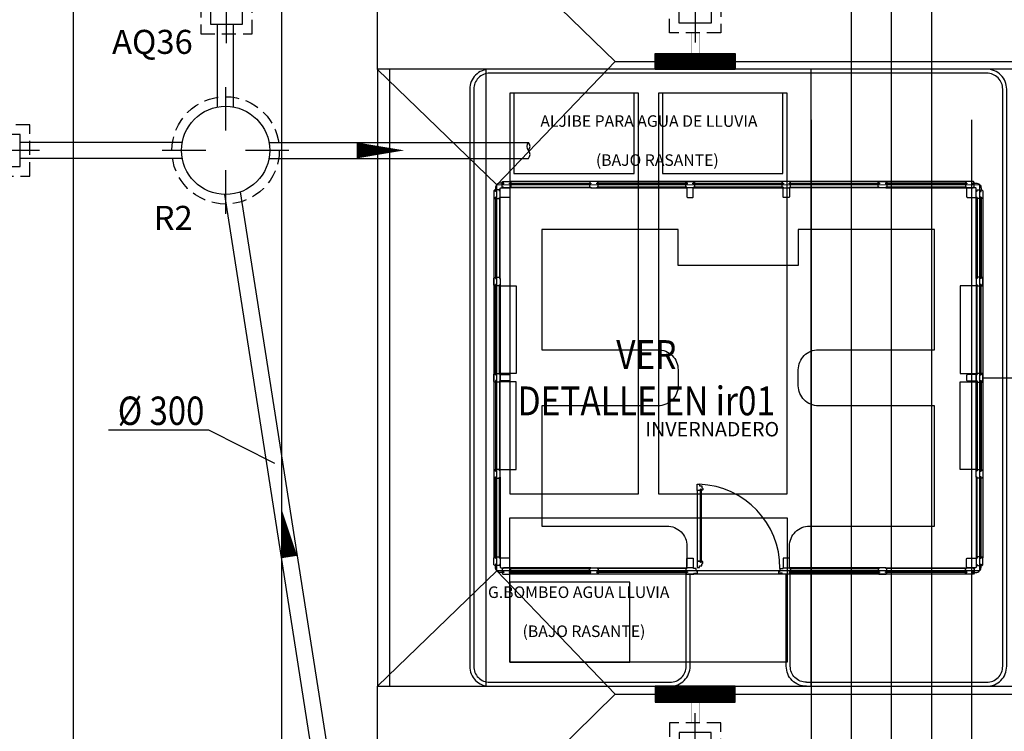
# Model space of a CAD drawing. Units: millimetres. Extents: x -30 to 1865, y -30 to 1260.
# Drawn here: x 376 to 499, y 442 to 531 of the extents above; entities that cross this region are included whole.
import ezdxf
from ezdxf.enums import TextEntityAlignment as Align

# ---------------------------------------------------------------- set-up
doc = ezdxf.new("R2010")
doc.units = ezdxf.units.MM
doc.header["$LTSCALE"] = 7
for name, pattern in [('CONTINUA', [0]), ('HIDDEN', [0.375, 0.25, -0.125]), ('LÍNEAS_OCULTAS2', [4.7625, 3.175, -1.5875]), ('RAYITAS', [0.375, 0.25, -0.125]), ('TRAZOS2', [0.375, 0.25, -0.125])]:
    doc.linetypes.add(name, pattern=pattern)
for name, color, linetype in [('Arquitectura', 8, 'Continuous'), ('Saneamiento', 30, 'Continuous'), ('z - Mobiliario', 250, 'CONTINUA'), ('z - Usos', 250, 'Continuous')]:
    doc.layers.add(name, color=color, linetype=linetype)
doc.styles.add('Arial', font='ARIAL.TTF', dxfattribs={"width": 0.85})
doc.styles.add('century', font='GOTHIC.TTF')
doc.styles.add('ROMANS', font='romans.shx')

# ---------------------------------------------------------------- blocks, each defined once
blk = doc.blocks.new('POZO-11')
at = {"color": 1, "linetype": 'Continuous'}
for p, q in [((0, 7.9), (0, 2.47)), ((-2.47, 0), (-7.9, 0)), ((7.9, 0), (2.47, 0)), ((0, -2.47), (0, -7.9))]:
    blk.add_line(p, q, dxfattribs=at)
at = {"color": 0, "linetype": 'HIDDEN'}
blk.add_circle((0, 0), 6.7, dxfattribs=at)
at = {"color": 0}
blk.add_circle((0, 0), 5.5, dxfattribs=at)
blk = doc.blocks.new('flecha-b')
at = {"color": 0, "linetype": 'ByBlock'}
blk.add_lwpolyline([(0, 0, 0, 2, 0), (-5.95, 0, 2, 2, 0)], format="xyseb", dxfattribs=at)
blk = doc.blocks.new('ARQ-40')
at = {"color": 1, "linetype": 'Continuous'}
for p, q in [((0, -4.4), (0, 4.4)), ((4.4, 0), (-4.4, 0))]:
    blk.add_line(p, q, dxfattribs=at)
at = {"color": 0, "linetype": 'HIDDEN'}
blk.add_lwpolyline([(-3.2, -3.2), (3.2, -3.2), (3.2, 3.2), (-3.2, 3.2)], close=True, dxfattribs=at)
at = {"color": 0}
blk.add_lwpolyline([(-2, -2), (2, -2), (2, 2), (-2, 2)], close=True, dxfattribs=at)
blk = doc.blocks.new('D300')
at = {"color": 4}
blk.add_line((-0.25, -0.3), (5.911, -0.3), dxfattribs=at)
at = {"color": 4, "style": 'Arial', "width": 0.85}
blk.add_text('%%C 300', height=1.75, dxfattribs=at).set_placement((5.661, 0), align=Align.RIGHT)

msp = doc.modelspace()

# ---------------------------------------------------------------- linework, layer by layer
at = {"layer": 'Arquitectura', "linetype": 'TRAZOS2', "ltscale": 100}
for p, q in [((474.43, 781.01), (474.43, 414.81)), ((494.43, 781.01), (494.43, 414.81))]:
    msp.add_line(p, q, dxfattribs=at)
at = {"layer": 'Arquitectura'}
for p, q in [((479.43, 781.01), (479.43, 414.81)), ((484.43, 781.01), (484.43, 414.81)), ((489.43, 781.01), (489.43, 414.81)), ((382.34, 714.31), (382.34, 274.31)), ((408.34, 714.31), (408.34, 274.31)), ((493.78, 510.81), (436.87, 510.81)), ((493.78, 510.81), (436.87, 510.81)), ((493.78, 510.81), (436.87, 510.81)), ((434.83, 508.76), (434.83, 463.85)), ((434.83, 508.76), (434.83, 463.85)), ((434.83, 508.76), (434.83, 463.85)), ((495.83, 508.76), (495.83, 463.85)), ((495.83, 508.76), (495.83, 463.85)), ((495.83, 508.76), (495.83, 463.85)), ((493.78, 461.81), (436.87, 461.81)), ((493.78, 461.81), (436.87, 461.81)), ((493.78, 461.81), (436.87, 461.81))]:
    msp.add_line(p, q, dxfattribs=at)
for points in [[(420.34, 447.81), (704.49, 447.81), (704.49, 524.81), (420.34, 524.81)], [(421.83, 447.81), (704.49, 447.81), (704.49, 524.81), (421.83, 524.81)], [(436.81, 510.51), (436.97, 510.51), (436.97, 510.11), (436.83, 510.11), (436.83, 510.01), (436.03, 510.01), (436.03, 510.11), (435.89, 510.11), (435.89, 510.51), (436.07, 510.51), (436.07, 510.61), (435.9, 510.61), (435.9, 510.69), (435.98, 510.81), (436.87, 510.81), (436.96, 510.69), (436.96, 510.61), (436.81, 510.61)], [(436.81, 510.51), (436.97, 510.51), (436.97, 510.11), (436.83, 510.11), (436.83, 510.01), (436.03, 510.01), (436.03, 510.11), (435.89, 510.11), (435.89, 510.51), (436.07, 510.51), (436.07, 510.61), (435.9, 510.61), (435.9, 510.69), (435.98, 510.81), (436.87, 510.81), (436.96, 510.69), (436.96, 510.61), (436.81, 510.61)], [(436.81, 510.51), (436.97, 510.51), (436.97, 510.11), (436.83, 510.11), (436.83, 510.01), (436.03, 510.01), (436.03, 510.11), (435.89, 510.11), (435.89, 510.51), (436.07, 510.51), (436.07, 510.61), (435.9, 510.61), (435.9, 510.69), (435.98, 510.81), (436.87, 510.81), (436.96, 510.69), (436.96, 510.61), (436.81, 510.61)], [(446.95, 510.51), (436.81, 510.51), (436.81, 510.61), (446.95, 510.61)], [(446.95, 510.51), (436.81, 510.51), (436.81, 510.61), (446.95, 510.61)], [(446.95, 510.51), (436.81, 510.51), (436.81, 510.61), (446.95, 510.61)], [(446.93, 510.01), (436.83, 510.01), (436.83, 510.11), (446.93, 510.11)], [(446.93, 510.01), (436.83, 510.01), (436.83, 510.11), (446.93, 510.11)], [(446.93, 510.01), (436.83, 510.01), (436.83, 510.11), (446.93, 510.11)], [(446.95, 510.51), (446.79, 510.51), (446.79, 510.11), (446.93, 510.11), (446.93, 510.01), (447.73, 510.01), (447.73, 510.11), (447.87, 510.11), (447.87, 510.51), (447.68, 510.51), (447.68, 510.61), (447.86, 510.61), (447.86, 510.69), (447.77, 510.81), (446.88, 510.81), (446.8, 510.69), (446.8, 510.61), (446.95, 510.61)], [(446.95, 510.51), (446.79, 510.51), (446.79, 510.11), (446.93, 510.11), (446.93, 510.01), (447.73, 510.01), (447.73, 510.11), (447.87, 510.11), (447.87, 510.51), (447.68, 510.51), (447.68, 510.61), (447.86, 510.61), (447.86, 510.69), (447.77, 510.81), (446.88, 510.81), (446.8, 510.69), (446.8, 510.61), (446.95, 510.61)], [(446.95, 510.51), (446.79, 510.51), (446.79, 510.11), (446.93, 510.11), (446.93, 510.01), (447.73, 510.01), (447.73, 510.11), (447.87, 510.11), (447.87, 510.51), (447.68, 510.51), (447.68, 510.61), (447.86, 510.61), (447.86, 510.69), (447.77, 510.81), (446.88, 510.81), (446.8, 510.69), (446.8, 510.61), (446.95, 510.61)], [(447.68, 510.51), (458.99, 510.51), (458.99, 510.61), (447.68, 510.61)], [(447.68, 510.51), (458.99, 510.51), (458.99, 510.61), (447.68, 510.61)], [(447.68, 510.51), (458.99, 510.51), (458.99, 510.61), (447.68, 510.61)], [(447.73, 510.01), (458.94, 510.01), (458.94, 510.11), (447.73, 510.11)], [(447.73, 510.01), (458.94, 510.01), (458.94, 510.11), (447.73, 510.11)], [(447.73, 510.01), (458.94, 510.01), (458.94, 510.11), (447.73, 510.11)], [(459.69, 510.51), (459.88, 510.51), (459.88, 510.11), (459.74, 510.11), (459.74, 510.01), (458.94, 510.01), (458.94, 510.11), (458.8, 510.11), (458.8, 510.51), (458.99, 510.51), (458.99, 510.61), (458.81, 510.61), (458.81, 510.69), (458.9, 510.81), (459.79, 510.81), (459.87, 510.69), (459.87, 510.61), (459.69, 510.61)], [(459.69, 510.51), (459.88, 510.51), (459.88, 510.11), (459.74, 510.11), (459.74, 510.01), (458.94, 510.01), (458.94, 510.11), (458.8, 510.11), (458.8, 510.51), (458.99, 510.51), (458.99, 510.61), (458.81, 510.61), (458.81, 510.69), (458.9, 510.81), (459.79, 510.81), (459.87, 510.69), (459.87, 510.61), (459.69, 510.61)], [(459.69, 510.51), (459.88, 510.51), (459.88, 510.11), (459.74, 510.11), (459.74, 510.01), (458.94, 510.01), (458.94, 510.11), (458.8, 510.11), (458.8, 510.51), (458.99, 510.51), (458.99, 510.61), (458.81, 510.61), (458.81, 510.69), (458.9, 510.81), (459.79, 510.81), (459.87, 510.69), (459.87, 510.61), (459.69, 510.61)], [(470.96, 510.51), (459.69, 510.51), (459.69, 510.61), (470.96, 510.61)], [(470.96, 510.51), (459.69, 510.51), (459.69, 510.61), (470.96, 510.61)], [(470.96, 510.51), (459.69, 510.51), (459.69, 510.61), (470.96, 510.61)], [(459.74, 510.01), (470.92, 510.01), (470.92, 510.11), (459.74, 510.11)], [(459.74, 510.01), (470.92, 510.01), (470.92, 510.11), (459.74, 510.11)], [(459.74, 510.01), (470.92, 510.01), (470.92, 510.11), (459.74, 510.11)], [(470.97, 510.51), (470.77, 510.51), (470.77, 510.11), (470.92, 510.11), (470.92, 510.01), (471.72, 510.01), (471.72, 510.11), (471.86, 510.11), (471.86, 510.51), (471.67, 510.51), (471.67, 510.61), (471.85, 510.61), (471.85, 510.69), (471.76, 510.81), (470.87, 510.81), (470.79, 510.69), (470.79, 510.61), (470.97, 510.61)], [(470.97, 510.51), (470.77, 510.51), (470.77, 510.11), (470.92, 510.11), (470.92, 510.01), (471.72, 510.01), (471.72, 510.11), (471.86, 510.11), (471.86, 510.51), (471.67, 510.51), (471.67, 510.61), (471.85, 510.61), (471.85, 510.69), (471.76, 510.81), (470.87, 510.81), (470.79, 510.69), (470.79, 510.61), (470.97, 510.61)], [(470.97, 510.51), (470.77, 510.51), (470.77, 510.11), (470.92, 510.11), (470.92, 510.01), (471.72, 510.01), (471.72, 510.11), (471.86, 510.11), (471.86, 510.51), (471.67, 510.51), (471.67, 510.61), (471.85, 510.61), (471.85, 510.69), (471.76, 510.81), (470.87, 510.81), (470.79, 510.69), (470.79, 510.61), (470.97, 510.61)], [(482.97, 510.51), (471.67, 510.51), (471.67, 510.61), (482.97, 510.61)], [(482.97, 510.51), (471.67, 510.51), (471.67, 510.61), (482.97, 510.61)], [(482.97, 510.51), (471.67, 510.51), (471.67, 510.61), (482.97, 510.61)], [(482.93, 510.01), (471.72, 510.01), (471.72, 510.11), (482.93, 510.11)], [(482.93, 510.01), (471.72, 510.01), (471.72, 510.11), (482.93, 510.11)], [(482.93, 510.01), (471.72, 510.01), (471.72, 510.11), (482.93, 510.11)], [(483.71, 510.51), (483.87, 510.51), (483.87, 510.11), (483.73, 510.11), (483.73, 510.01), (482.93, 510.01), (482.93, 510.11), (482.79, 510.11), (482.79, 510.51), (482.97, 510.51), (482.97, 510.61), (482.8, 510.61), (482.8, 510.69), (482.88, 510.81), (483.77, 510.81), (483.86, 510.69), (483.86, 510.61), (483.71, 510.61)], [(483.71, 510.51), (483.87, 510.51), (483.87, 510.11), (483.73, 510.11), (483.73, 510.01), (482.93, 510.01), (482.93, 510.11), (482.79, 510.11), (482.79, 510.51), (482.97, 510.51), (482.97, 510.61), (482.8, 510.61), (482.8, 510.69), (482.88, 510.81), (483.77, 510.81), (483.86, 510.69), (483.86, 510.61), (483.71, 510.61)], [(483.71, 510.51), (483.87, 510.51), (483.87, 510.11), (483.73, 510.11), (483.73, 510.01), (482.93, 510.01), (482.93, 510.11), (482.79, 510.11), (482.79, 510.51), (482.97, 510.51), (482.97, 510.61), (482.8, 510.61), (482.8, 510.69), (482.88, 510.81), (483.77, 510.81), (483.86, 510.69), (483.86, 510.61), (483.71, 510.61)], [(483.71, 510.51), (493.85, 510.51), (493.85, 510.61), (483.71, 510.61)], [(483.71, 510.51), (493.85, 510.51), (493.85, 510.61), (483.71, 510.61)], [(483.71, 510.51), (493.85, 510.51), (493.85, 510.61), (483.71, 510.61)], [(483.73, 510.01), (493.83, 510.01), (493.83, 510.11), (483.73, 510.11)], [(483.73, 510.01), (493.83, 510.01), (493.83, 510.11), (483.73, 510.11)], [(483.73, 510.01), (493.83, 510.01), (493.83, 510.11), (483.73, 510.11)], [(493.85, 510.51), (493.69, 510.51), (493.69, 510.11), (493.83, 510.11), (493.83, 510.01), (494.63, 510.01), (494.63, 510.11), (494.77, 510.11), (494.77, 510.51), (494.58, 510.51), (494.58, 510.61), (494.76, 510.61), (494.76, 510.69), (494.67, 510.81), (493.78, 510.81), (493.7, 510.69), (493.7, 510.61), (493.85, 510.61)], [(493.85, 510.51), (493.69, 510.51), (493.69, 510.11), (493.83, 510.11), (493.83, 510.01), (494.63, 510.01), (494.63, 510.11), (494.77, 510.11), (494.77, 510.51), (494.58, 510.51), (494.58, 510.61), (494.76, 510.61), (494.76, 510.69), (494.67, 510.81), (493.78, 510.81), (493.7, 510.69), (493.7, 510.61), (493.85, 510.61)], [(493.85, 510.51), (493.69, 510.51), (493.69, 510.11), (493.83, 510.11), (493.83, 510.01), (494.63, 510.01), (494.63, 510.11), (494.77, 510.11), (494.77, 510.51), (494.58, 510.51), (494.58, 510.61), (494.76, 510.61), (494.76, 510.69), (494.67, 510.81), (493.78, 510.81), (493.7, 510.69), (493.7, 510.61), (493.85, 510.61)], [(435.13, 508.83), (435.13, 508.67), (435.53, 508.67), (435.53, 508.81), (435.63, 508.81), (435.63, 509.61), (435.53, 509.61), (435.53, 509.75), (435.13, 509.75), (435.13, 509.56), (435.03, 509.56), (435.03, 509.74), (434.95, 509.74), (434.83, 509.65), (434.83, 508.76), (434.95, 508.68), (435.03, 508.68), (435.03, 508.83)], [(435.13, 508.83), (435.13, 508.67), (435.53, 508.67), (435.53, 508.81), (435.63, 508.81), (435.63, 509.61), (435.53, 509.61), (435.53, 509.75), (435.13, 509.75), (435.13, 509.56), (435.03, 509.56), (435.03, 509.74), (434.95, 509.74), (434.83, 509.65), (434.83, 508.76), (434.95, 508.68), (435.03, 508.68), (435.03, 508.83)], [(435.13, 508.83), (435.13, 508.67), (435.53, 508.67), (435.53, 508.81), (435.63, 508.81), (435.63, 509.61), (435.53, 509.61), (435.53, 509.75), (435.13, 509.75), (435.13, 509.56), (435.03, 509.56), (435.03, 509.74), (434.95, 509.74), (434.83, 509.65), (434.83, 508.76), (434.95, 508.68), (435.03, 508.68), (435.03, 508.83)], [(435.13, 498.69), (435.13, 508.83), (435.03, 508.83), (435.03, 498.69)], [(435.13, 498.69), (435.13, 508.83), (435.03, 508.83), (435.03, 498.69)], [(435.13, 498.69), (435.13, 508.83), (435.03, 508.83), (435.03, 498.69)], [(435.63, 498.71), (435.63, 508.81), (435.53, 508.81), (435.53, 498.71)], [(435.63, 498.71), (435.63, 508.81), (435.53, 508.81), (435.53, 498.71)], [(435.63, 498.71), (435.63, 508.81), (435.53, 508.81), (435.53, 498.71)], [(495.53, 508.83), (495.53, 508.67), (495.13, 508.67), (495.13, 508.81), (495.03, 508.81), (495.03, 509.61), (495.13, 509.61), (495.13, 509.75), (495.53, 509.75), (495.53, 509.56), (495.63, 509.56), (495.63, 509.74), (495.71, 509.74), (495.83, 509.65), (495.83, 508.76), (495.71, 508.68), (495.63, 508.68), (495.63, 508.83)], [(495.53, 508.83), (495.53, 508.67), (495.13, 508.67), (495.13, 508.81), (495.03, 508.81), (495.03, 509.61), (495.13, 509.61), (495.13, 509.75), (495.53, 509.75), (495.53, 509.56), (495.63, 509.56), (495.63, 509.74), (495.71, 509.74), (495.83, 509.65), (495.83, 508.76), (495.71, 508.68), (495.63, 508.68), (495.63, 508.83)], [(495.53, 508.83), (495.53, 508.67), (495.13, 508.67), (495.13, 508.81), (495.03, 508.81), (495.03, 509.61), (495.13, 509.61), (495.13, 509.75), (495.53, 509.75), (495.53, 509.56), (495.63, 509.56), (495.63, 509.74), (495.71, 509.74), (495.83, 509.65), (495.83, 508.76), (495.71, 508.68), (495.63, 508.68), (495.63, 508.83)], [(495.03, 498.71), (495.03, 508.81), (495.13, 508.81), (495.13, 498.71)], [(495.03, 498.71), (495.03, 508.81), (495.13, 508.81), (495.13, 498.71)], [(495.03, 498.71), (495.03, 508.81), (495.13, 508.81), (495.13, 498.71)], [(495.53, 498.69), (495.53, 508.83), (495.63, 508.83), (495.63, 498.69)], [(495.53, 498.69), (495.53, 508.83), (495.63, 508.83), (495.63, 498.69)], [(495.53, 498.69), (495.53, 508.83), (495.63, 508.83), (495.63, 498.69)], [(435.13, 498.69), (435.13, 498.85), (435.53, 498.85), (435.53, 498.71), (435.63, 498.71), (435.63, 497.91), (435.53, 497.91), (435.53, 497.77), (435.13, 497.77), (435.13, 497.96), (435.03, 497.96), (435.03, 497.78), (434.95, 497.78), (434.83, 497.86), (434.83, 498.75), (434.95, 498.84), (435.03, 498.84), (435.03, 498.69)], [(435.13, 498.69), (435.13, 498.85), (435.53, 498.85), (435.53, 498.71), (435.63, 498.71), (435.63, 497.91), (435.53, 497.91), (435.53, 497.77), (435.13, 497.77), (435.13, 497.96), (435.03, 497.96), (435.03, 497.78), (434.95, 497.78), (434.83, 497.86), (434.83, 498.75), (434.95, 498.84), (435.03, 498.84), (435.03, 498.69)], [(435.13, 498.69), (435.13, 498.85), (435.53, 498.85), (435.53, 498.71), (435.63, 498.71), (435.63, 497.91), (435.53, 497.91), (435.53, 497.77), (435.13, 497.77), (435.13, 497.96), (435.03, 497.96), (435.03, 497.78), (434.95, 497.78), (434.83, 497.86), (434.83, 498.75), (434.95, 498.84), (435.03, 498.84), (435.03, 498.69)], [(495.53, 498.69), (495.53, 498.85), (495.13, 498.85), (495.13, 498.71), (495.03, 498.71), (495.03, 497.91), (495.13, 497.91), (495.13, 497.77), (495.53, 497.77), (495.53, 497.96), (495.63, 497.96), (495.63, 497.78), (495.71, 497.78), (495.83, 497.86), (495.83, 498.75), (495.71, 498.84), (495.63, 498.84), (495.63, 498.69)], [(495.53, 498.69), (495.53, 498.85), (495.13, 498.85), (495.13, 498.71), (495.03, 498.71), (495.03, 497.91), (495.13, 497.91), (495.13, 497.77), (495.53, 497.77), (495.53, 497.96), (495.63, 497.96), (495.63, 497.78), (495.71, 497.78), (495.83, 497.86), (495.83, 498.75), (495.71, 498.84), (495.63, 498.84), (495.63, 498.69)], [(495.53, 498.69), (495.53, 498.85), (495.13, 498.85), (495.13, 498.71), (495.03, 498.71), (495.03, 497.91), (495.13, 497.91), (495.13, 497.77), (495.53, 497.77), (495.53, 497.96), (495.63, 497.96), (495.63, 497.78), (495.71, 497.78), (495.83, 497.86), (495.83, 498.75), (495.71, 498.84), (495.63, 498.84), (495.63, 498.69)], [(435.13, 497.96), (435.13, 486.67), (435.03, 486.67), (435.03, 497.96)], [(435.13, 497.96), (435.13, 486.67), (435.03, 486.67), (435.03, 497.96)], [(435.13, 497.96), (435.13, 486.67), (435.03, 486.67), (435.03, 497.96)], [(435.63, 497.91), (435.63, 486.7), (435.53, 486.7), (435.53, 497.91)], [(435.63, 497.91), (435.63, 486.7), (435.53, 486.7), (435.53, 497.91)], [(435.63, 497.91), (435.63, 486.7), (435.53, 486.7), (435.53, 497.91)], [(495.03, 497.91), (495.03, 486.7), (495.13, 486.7), (495.13, 497.91)], [(495.03, 497.91), (495.03, 486.7), (495.13, 486.7), (495.13, 497.91)], [(495.03, 497.91), (495.03, 486.7), (495.13, 486.7), (495.13, 497.91)], [(495.53, 497.96), (495.53, 486.67), (495.63, 486.67), (495.63, 497.96)], [(495.53, 497.96), (495.53, 486.67), (495.63, 486.67), (495.63, 497.96)], [(495.53, 497.96), (495.53, 486.67), (495.63, 486.67), (495.63, 497.96)], [(435.13, 486.67), (435.13, 486.84), (435.53, 486.84), (435.53, 486.7), (435.63, 486.7), (435.63, 485.9), (435.53, 485.9), (435.53, 485.75), (435.13, 485.75), (435.13, 485.94), (435.03, 485.94), (435.03, 485.77), (434.95, 485.77), (434.83, 485.85), (434.83, 486.74), (434.95, 486.83), (435.03, 486.83), (435.03, 486.67)], [(435.13, 486.67), (435.13, 486.84), (435.53, 486.84), (435.53, 486.7), (435.63, 486.7), (435.63, 485.9), (435.53, 485.9), (435.53, 485.75), (435.13, 485.75), (435.13, 485.94), (435.03, 485.94), (435.03, 485.77), (434.95, 485.77), (434.83, 485.85), (434.83, 486.74), (434.95, 486.83), (435.03, 486.83), (435.03, 486.67)], [(435.13, 486.67), (435.13, 486.84), (435.53, 486.84), (435.53, 486.7), (435.63, 486.7), (435.63, 485.9), (435.53, 485.9), (435.53, 485.75), (435.13, 485.75), (435.13, 485.94), (435.03, 485.94), (435.03, 485.77), (434.95, 485.77), (434.83, 485.85), (434.83, 486.74), (434.95, 486.83), (435.03, 486.83), (435.03, 486.67)], [(495.53, 486.67), (495.53, 486.84), (495.13, 486.84), (495.13, 486.7), (495.03, 486.7), (495.03, 485.9), (495.13, 485.9), (495.13, 485.75), (495.53, 485.75), (495.53, 485.94), (495.63, 485.94), (495.63, 485.77), (495.71, 485.77), (495.83, 485.85), (495.83, 486.74), (495.71, 486.83), (495.63, 486.83), (495.63, 486.67)], [(495.53, 486.67), (495.53, 486.84), (495.13, 486.84), (495.13, 486.7), (495.03, 486.7), (495.03, 485.9), (495.13, 485.9), (495.13, 485.75), (495.53, 485.75), (495.53, 485.94), (495.63, 485.94), (495.63, 485.77), (495.71, 485.77), (495.83, 485.85), (495.83, 486.74), (495.71, 486.83), (495.63, 486.83), (495.63, 486.67)], [(495.53, 486.67), (495.53, 486.84), (495.13, 486.84), (495.13, 486.7), (495.03, 486.7), (495.03, 485.9), (495.13, 485.9), (495.13, 485.75), (495.53, 485.75), (495.53, 485.94), (495.63, 485.94), (495.63, 485.77), (495.71, 485.77), (495.83, 485.85), (495.83, 486.74), (495.71, 486.83), (495.63, 486.83), (495.63, 486.67)], [(435.13, 474.66), (435.13, 485.95), (435.03, 485.95), (435.03, 474.66)], [(435.13, 474.66), (435.13, 485.95), (435.03, 485.95), (435.03, 474.66)], [(435.13, 474.66), (435.13, 485.95), (435.03, 485.95), (435.03, 474.66)], [(435.63, 474.71), (435.63, 485.92), (435.53, 485.92), (435.53, 474.71)], [(435.63, 474.71), (435.63, 485.92), (435.53, 485.92), (435.53, 474.71)], [(435.63, 474.71), (435.63, 485.92), (435.53, 485.92), (435.53, 474.71)], [(495.03, 474.71), (495.03, 485.92), (495.13, 485.92), (495.13, 474.71)], [(495.03, 474.71), (495.03, 485.92), (495.13, 485.92), (495.13, 474.71)], [(495.03, 474.71), (495.03, 485.92), (495.13, 485.92), (495.13, 474.71)], [(495.53, 474.66), (495.53, 485.95), (495.63, 485.95), (495.63, 474.66)], [(495.53, 474.66), (495.53, 485.95), (495.63, 485.95), (495.63, 474.66)], [(495.53, 474.66), (495.53, 485.95), (495.63, 485.95), (495.63, 474.66)], [(435.13, 473.93), (435.13, 473.77), (435.53, 473.77), (435.53, 473.91), (435.63, 473.91), (435.63, 474.71), (435.53, 474.71), (435.53, 474.85), (435.13, 474.85), (435.13, 474.66), (435.03, 474.66), (435.03, 474.84), (434.95, 474.84), (434.83, 474.75), (434.83, 473.86), (434.95, 473.78), (435.03, 473.78), (435.03, 473.93)], [(435.13, 473.93), (435.13, 473.77), (435.53, 473.77), (435.53, 473.91), (435.63, 473.91), (435.63, 474.71), (435.53, 474.71), (435.53, 474.85), (435.13, 474.85), (435.13, 474.66), (435.03, 474.66), (435.03, 474.84), (434.95, 474.84), (434.83, 474.75), (434.83, 473.86), (434.95, 473.78), (435.03, 473.78), (435.03, 473.93)], [(435.13, 473.93), (435.13, 473.77), (435.53, 473.77), (435.53, 473.91), (435.63, 473.91), (435.63, 474.71), (435.53, 474.71), (435.53, 474.85), (435.13, 474.85), (435.13, 474.66), (435.03, 474.66), (435.03, 474.84), (434.95, 474.84), (434.83, 474.75), (434.83, 473.86), (434.95, 473.78), (435.03, 473.78), (435.03, 473.93)], [(495.53, 473.93), (495.53, 473.77), (495.13, 473.77), (495.13, 473.91), (495.03, 473.91), (495.03, 474.71), (495.13, 474.71), (495.13, 474.85), (495.53, 474.85), (495.53, 474.66), (495.63, 474.66), (495.63, 474.84), (495.71, 474.84), (495.83, 474.75), (495.83, 473.86), (495.71, 473.78), (495.63, 473.78), (495.63, 473.93)], [(495.53, 473.93), (495.53, 473.77), (495.13, 473.77), (495.13, 473.91), (495.03, 473.91), (495.03, 474.71), (495.13, 474.71), (495.13, 474.85), (495.53, 474.85), (495.53, 474.66), (495.63, 474.66), (495.63, 474.84), (495.71, 474.84), (495.83, 474.75), (495.83, 473.86), (495.71, 473.78), (495.63, 473.78), (495.63, 473.93)], [(495.53, 473.93), (495.53, 473.77), (495.13, 473.77), (495.13, 473.91), (495.03, 473.91), (495.03, 474.71), (495.13, 474.71), (495.13, 474.85), (495.53, 474.85), (495.53, 474.66), (495.63, 474.66), (495.63, 474.84), (495.71, 474.84), (495.83, 474.75), (495.83, 473.86), (495.71, 473.78), (495.63, 473.78), (495.63, 473.93)], [(435.13, 473.93), (435.13, 463.79), (435.03, 463.79), (435.03, 473.93)], [(435.13, 473.93), (435.13, 463.79), (435.03, 463.79), (435.03, 473.93)], [(435.13, 473.93), (435.13, 463.79), (435.03, 463.79), (435.03, 473.93)], [(435.63, 473.91), (435.63, 463.81), (435.53, 463.81), (435.53, 473.91)], [(435.63, 473.91), (435.63, 463.81), (435.53, 463.81), (435.53, 473.91)], [(435.63, 473.91), (435.63, 463.81), (435.53, 463.81), (435.53, 473.91)], [(460.21, 472.23), (460.21, 473.03), (460.52, 473.03), (460.52, 472.83), (460.81, 472.83), (460.81, 472.56), (460.82, 472.56), (460.91, 472.51), (460.91, 472.32), (460.79, 472.24), (460.71, 472.24), (460.71, 472.4), (460.61, 472.4), (460.61, 472.23)], [(460.21, 472.23), (460.21, 473.03), (460.52, 473.03), (460.52, 472.83), (460.81, 472.83), (460.81, 472.56), (460.82, 472.56), (460.91, 472.51), (460.91, 472.32), (460.79, 472.24), (460.71, 472.24), (460.71, 472.4), (460.61, 472.4), (460.61, 472.23)], [(460.21, 472.23), (460.21, 473.03), (460.52, 473.03), (460.52, 472.83), (460.81, 472.83), (460.81, 472.56), (460.82, 472.56), (460.91, 472.51), (460.91, 472.32), (460.79, 472.24), (460.71, 472.24), (460.71, 472.4), (460.61, 472.4), (460.61, 472.23)], [(495.03, 473.91), (495.03, 463.81), (495.13, 463.81), (495.13, 473.91)], [(495.03, 473.91), (495.03, 463.81), (495.13, 463.81), (495.13, 473.91)], [(495.03, 473.91), (495.03, 463.81), (495.13, 463.81), (495.13, 473.91)], [(495.53, 473.93), (495.53, 463.79), (495.63, 463.79), (495.63, 473.93)], [(495.53, 473.93), (495.53, 463.79), (495.63, 463.79), (495.63, 473.93)], [(495.53, 473.93), (495.53, 463.79), (495.63, 463.79), (495.63, 473.93)], [(460.61, 463.43), (460.61, 472.23), (460.21, 472.23), (460.21, 463.43)], [(460.61, 463.43), (460.61, 472.23), (460.21, 472.23), (460.21, 463.43)], [(460.61, 463.43), (460.61, 472.23), (460.21, 472.23), (460.21, 463.43)], [(460.61, 463.26), (460.61, 472.4), (460.71, 472.4), (460.71, 463.26)], [(460.61, 463.26), (460.61, 472.4), (460.71, 472.4), (460.71, 463.26)], [(460.61, 463.26), (460.61, 472.4), (460.71, 472.4), (460.71, 463.26)], [(435.13, 463.79), (435.13, 463.95), (435.53, 463.95), (435.53, 463.81), (435.63, 463.81), (435.63, 463.01), (435.53, 463.01), (435.53, 462.87), (435.13, 462.87), (435.13, 463.06), (435.03, 463.06), (435.03, 462.88), (434.95, 462.88), (434.83, 462.96), (434.83, 463.85), (434.95, 463.94), (435.03, 463.94), (435.03, 463.79)], [(435.13, 463.79), (435.13, 463.95), (435.53, 463.95), (435.53, 463.81), (435.63, 463.81), (435.63, 463.01), (435.53, 463.01), (435.53, 462.87), (435.13, 462.87), (435.13, 463.06), (435.03, 463.06), (435.03, 462.88), (434.95, 462.88), (434.83, 462.96), (434.83, 463.85), (434.95, 463.94), (435.03, 463.94), (435.03, 463.79)], [(435.13, 463.79), (435.13, 463.95), (435.53, 463.95), (435.53, 463.81), (435.63, 463.81), (435.63, 463.01), (435.53, 463.01), (435.53, 462.87), (435.13, 462.87), (435.13, 463.06), (435.03, 463.06), (435.03, 462.88), (434.95, 462.88), (434.83, 462.96), (434.83, 463.85), (434.95, 463.94), (435.03, 463.94), (435.03, 463.79)], [(460.21, 463.43), (460.21, 462.63), (460.52, 462.63), (460.52, 462.83), (460.81, 462.83), (460.81, 463.1), (460.82, 463.1), (460.91, 463.15), (460.91, 463.34), (460.79, 463.42), (460.71, 463.42), (460.71, 463.26), (460.61, 463.26), (460.61, 463.43)], [(460.21, 463.43), (460.21, 462.63), (460.52, 462.63), (460.52, 462.83), (460.81, 462.83), (460.81, 463.1), (460.82, 463.1), (460.91, 463.15), (460.91, 463.34), (460.79, 463.42), (460.71, 463.42), (460.71, 463.26), (460.61, 463.26), (460.61, 463.43)], [(460.21, 463.43), (460.21, 462.63), (460.52, 462.63), (460.52, 462.83), (460.81, 462.83), (460.81, 463.1), (460.82, 463.1), (460.91, 463.15), (460.91, 463.34), (460.79, 463.42), (460.71, 463.42), (460.71, 463.26), (460.61, 463.26), (460.61, 463.43)], [(495.53, 463.79), (495.53, 463.95), (495.13, 463.95), (495.13, 463.81), (495.03, 463.81), (495.03, 463.01), (495.13, 463.01), (495.13, 462.87), (495.53, 462.87), (495.53, 463.06), (495.63, 463.06), (495.63, 462.88), (495.71, 462.88), (495.83, 462.96), (495.83, 463.85), (495.71, 463.94), (495.63, 463.94), (495.63, 463.79)], [(495.53, 463.79), (495.53, 463.95), (495.13, 463.95), (495.13, 463.81), (495.03, 463.81), (495.03, 463.01), (495.13, 463.01), (495.13, 462.87), (495.53, 462.87), (495.53, 463.06), (495.63, 463.06), (495.63, 462.88), (495.71, 462.88), (495.83, 462.96), (495.83, 463.85), (495.71, 463.94), (495.63, 463.94), (495.63, 463.79)], [(495.53, 463.79), (495.53, 463.95), (495.13, 463.95), (495.13, 463.81), (495.03, 463.81), (495.03, 463.01), (495.13, 463.01), (495.13, 462.87), (495.53, 462.87), (495.53, 463.06), (495.63, 463.06), (495.63, 462.88), (495.71, 462.88), (495.83, 462.96), (495.83, 463.85), (495.71, 463.94), (495.63, 463.94), (495.63, 463.79)], [(436.81, 462.11), (436.97, 462.11), (436.97, 462.51), (436.83, 462.51), (436.83, 462.61), (436.03, 462.61), (436.03, 462.51), (435.89, 462.51), (435.89, 462.11), (436.07, 462.11), (436.07, 462.01), (435.9, 462.01), (435.9, 461.93), (435.98, 461.81), (436.87, 461.81), (436.96, 461.93), (436.96, 462.01), (436.81, 462.01)], [(436.81, 462.11), (436.97, 462.11), (436.97, 462.51), (436.83, 462.51), (436.83, 462.61), (436.03, 462.61), (436.03, 462.51), (435.89, 462.51), (435.89, 462.11), (436.07, 462.11), (436.07, 462.01), (435.9, 462.01), (435.9, 461.93), (435.98, 461.81), (436.87, 461.81), (436.96, 461.93), (436.96, 462.01), (436.81, 462.01)], [(436.81, 462.11), (436.97, 462.11), (436.97, 462.51), (436.83, 462.51), (436.83, 462.61), (436.03, 462.61), (436.03, 462.51), (435.89, 462.51), (435.89, 462.11), (436.07, 462.11), (436.07, 462.01), (435.9, 462.01), (435.9, 461.93), (435.98, 461.81), (436.87, 461.81), (436.96, 461.93), (436.96, 462.01), (436.81, 462.01)], [(446.95, 462.11), (436.81, 462.11), (436.81, 462.01), (446.95, 462.01)], [(446.95, 462.11), (436.81, 462.11), (436.81, 462.01), (446.95, 462.01)], [(446.95, 462.11), (436.81, 462.11), (436.81, 462.01), (446.95, 462.01)], [(446.93, 462.61), (436.83, 462.61), (436.83, 462.51), (446.93, 462.51)], [(446.93, 462.61), (436.83, 462.61), (436.83, 462.51), (446.93, 462.51)], [(446.93, 462.61), (436.83, 462.61), (436.83, 462.51), (446.93, 462.51)], [(446.95, 462.11), (446.79, 462.11), (446.79, 462.51), (446.93, 462.51), (446.93, 462.61), (447.73, 462.61), (447.73, 462.51), (447.87, 462.51), (447.87, 462.11), (447.68, 462.11), (447.68, 462.01), (447.86, 462.01), (447.86, 461.93), (447.77, 461.81), (446.88, 461.81), (446.8, 461.93), (446.8, 462.01), (446.95, 462.01)], [(446.95, 462.11), (446.79, 462.11), (446.79, 462.51), (446.93, 462.51), (446.93, 462.61), (447.73, 462.61), (447.73, 462.51), (447.87, 462.51), (447.87, 462.11), (447.68, 462.11), (447.68, 462.01), (447.86, 462.01), (447.86, 461.93), (447.77, 461.81), (446.88, 461.81), (446.8, 461.93), (446.8, 462.01), (446.95, 462.01)], [(446.95, 462.11), (446.79, 462.11), (446.79, 462.51), (446.93, 462.51), (446.93, 462.61), (447.73, 462.61), (447.73, 462.51), (447.87, 462.51), (447.87, 462.11), (447.68, 462.11), (447.68, 462.01), (447.86, 462.01), (447.86, 461.93), (447.77, 461.81), (446.88, 461.81), (446.8, 461.93), (446.8, 462.01), (446.95, 462.01)], [(447.68, 462.11), (458.99, 462.11), (458.99, 462.01), (447.68, 462.01)], [(447.68, 462.11), (458.99, 462.11), (458.99, 462.01), (447.68, 462.01)], [(447.68, 462.11), (458.99, 462.11), (458.99, 462.01), (447.68, 462.01)], [(447.73, 462.61), (458.94, 462.61), (458.94, 462.51), (447.73, 462.51)], [(447.73, 462.61), (458.94, 462.61), (458.94, 462.51), (447.73, 462.51)], [(447.73, 462.61), (458.94, 462.61), (458.94, 462.51), (447.73, 462.51)], [(460.26, 462.16), (460.08, 462.16), (460.08, 462.51), (459.74, 462.51), (459.74, 462.61), (458.94, 462.61), (458.94, 462.51), (458.8, 462.51), (458.8, 462.11), (458.99, 462.11), (458.99, 462.01), (458.81, 462.01), (458.81, 461.93), (458.9, 461.81), (459.79, 461.81), (459.86, 461.91), (459.92, 461.91), (460.26, 461.91)], [(460.26, 462.16), (460.08, 462.16), (460.08, 462.51), (459.74, 462.51), (459.74, 462.61), (458.94, 462.61), (458.94, 462.51), (458.8, 462.51), (458.8, 462.11), (458.99, 462.11), (458.99, 462.01), (458.81, 462.01), (458.81, 461.93), (458.9, 461.81), (459.79, 461.81), (459.86, 461.91), (459.92, 461.91), (460.26, 461.91)], [(460.26, 462.16), (460.08, 462.16), (460.08, 462.51), (459.74, 462.51), (459.74, 462.61), (458.94, 462.61), (458.94, 462.51), (458.8, 462.51), (458.8, 462.11), (458.99, 462.11), (458.99, 462.01), (458.81, 462.01), (458.81, 461.93), (458.9, 461.81), (459.79, 461.81), (459.86, 461.91), (459.92, 461.91), (460.26, 461.91)], [(470.4, 462.16), (470.57, 462.16), (470.57, 462.51), (470.92, 462.51), (470.92, 462.61), (471.72, 462.61), (471.72, 462.51), (471.86, 462.51), (471.86, 462.11), (471.67, 462.11), (471.67, 462.01), (471.85, 462.01), (471.85, 461.93), (471.76, 461.81), (470.87, 461.81), (470.8, 461.91), (470.74, 461.91), (470.4, 461.91)], [(470.4, 462.16), (470.57, 462.16), (470.57, 462.51), (470.92, 462.51), (470.92, 462.61), (471.72, 462.61), (471.72, 462.51), (471.86, 462.51), (471.86, 462.11), (471.67, 462.11), (471.67, 462.01), (471.85, 462.01), (471.85, 461.93), (471.76, 461.81), (470.87, 461.81), (470.8, 461.91), (470.74, 461.91), (470.4, 461.91)], [(470.4, 462.16), (470.57, 462.16), (470.57, 462.51), (470.92, 462.51), (470.92, 462.61), (471.72, 462.61), (471.72, 462.51), (471.86, 462.51), (471.86, 462.11), (471.67, 462.11), (471.67, 462.01), (471.85, 462.01), (471.85, 461.93), (471.76, 461.81), (470.87, 461.81), (470.8, 461.91), (470.74, 461.91), (470.4, 461.91)], [(482.97, 462.11), (471.67, 462.11), (471.67, 462.01), (482.97, 462.01)], [(482.97, 462.11), (471.67, 462.11), (471.67, 462.01), (482.97, 462.01)], [(482.97, 462.11), (471.67, 462.11), (471.67, 462.01), (482.97, 462.01)], [(482.93, 462.61), (471.72, 462.61), (471.72, 462.51), (482.93, 462.51)], [(482.93, 462.61), (471.72, 462.61), (471.72, 462.51), (482.93, 462.51)], [(482.93, 462.61), (471.72, 462.61), (471.72, 462.51), (482.93, 462.51)], [(483.71, 462.11), (483.87, 462.11), (483.87, 462.51), (483.73, 462.51), (483.73, 462.61), (482.93, 462.61), (482.93, 462.51), (482.79, 462.51), (482.79, 462.11), (482.97, 462.11), (482.97, 462.01), (482.8, 462.01), (482.8, 461.93), (482.88, 461.81), (483.77, 461.81), (483.86, 461.93), (483.86, 462.01), (483.71, 462.01)], [(483.71, 462.11), (483.87, 462.11), (483.87, 462.51), (483.73, 462.51), (483.73, 462.61), (482.93, 462.61), (482.93, 462.51), (482.79, 462.51), (482.79, 462.11), (482.97, 462.11), (482.97, 462.01), (482.8, 462.01), (482.8, 461.93), (482.88, 461.81), (483.77, 461.81), (483.86, 461.93), (483.86, 462.01), (483.71, 462.01)], [(483.71, 462.11), (483.87, 462.11), (483.87, 462.51), (483.73, 462.51), (483.73, 462.61), (482.93, 462.61), (482.93, 462.51), (482.79, 462.51), (482.79, 462.11), (482.97, 462.11), (482.97, 462.01), (482.8, 462.01), (482.8, 461.93), (482.88, 461.81), (483.77, 461.81), (483.86, 461.93), (483.86, 462.01), (483.71, 462.01)], [(483.71, 462.11), (493.85, 462.11), (493.85, 462.01), (483.71, 462.01)], [(483.71, 462.11), (493.85, 462.11), (493.85, 462.01), (483.71, 462.01)], [(483.71, 462.11), (493.85, 462.11), (493.85, 462.01), (483.71, 462.01)], [(483.73, 462.61), (493.83, 462.61), (493.83, 462.51), (483.73, 462.51)], [(483.73, 462.61), (493.83, 462.61), (493.83, 462.51), (483.73, 462.51)], [(483.73, 462.61), (493.83, 462.61), (493.83, 462.51), (483.73, 462.51)], [(493.85, 462.11), (493.69, 462.11), (493.69, 462.51), (493.83, 462.51), (493.83, 462.61), (494.63, 462.61), (494.63, 462.51), (494.77, 462.51), (494.77, 462.11), (494.58, 462.11), (494.58, 462.01), (494.76, 462.01), (494.76, 461.93), (494.67, 461.81), (493.78, 461.81), (493.7, 461.93), (493.7, 462.01), (493.85, 462.01)], [(493.85, 462.11), (493.69, 462.11), (493.69, 462.51), (493.83, 462.51), (493.83, 462.61), (494.63, 462.61), (494.63, 462.51), (494.77, 462.51), (494.77, 462.11), (494.58, 462.11), (494.58, 462.01), (494.76, 462.01), (494.76, 461.93), (494.67, 461.81), (493.78, 461.81), (493.7, 461.93), (493.7, 462.01), (493.85, 462.01)], [(493.85, 462.11), (493.69, 462.11), (493.69, 462.51), (493.83, 462.51), (493.83, 462.61), (494.63, 462.61), (494.63, 462.51), (494.77, 462.51), (494.77, 462.11), (494.58, 462.11), (494.58, 462.01), (494.76, 462.01), (494.76, 461.93), (494.67, 461.81), (493.78, 461.81), (493.7, 461.93), (493.7, 462.01), (493.85, 462.01)]]:
    msp.add_lwpolyline(points, close=True, dxfattribs=at)
for points in [[(473.83, 447.81), (496.33, 447.81, 0.414214), (498.83, 450.31), (498.83, 522.31, 0.414214), (496.33, 524.81), (434.33, 524.81, 0.414214), (431.83, 522.31), (431.83, 450.31, 0.414214), (434.33, 447.81), (456.83, 447.81)], [(473.83, 447.81), (496.33, 447.81, 0.414214), (498.83, 450.31), (498.83, 522.31, 0.414214), (496.33, 524.81), (434.33, 524.81, 0.414214), (431.83, 522.31), (431.83, 450.31, 0.414214), (434.33, 447.81), (456.83, 447.81)], [(473.83, 448.31), (496.33, 448.31, 0.414214), (498.33, 450.31), (498.33, 522.31, 0.414214), (496.33, 524.31), (434.33, 524.31, 0.414214), (432.33, 522.31), (432.33, 450.31, 0.414214), (434.33, 448.31), (456.83, 448.31)], [(473.83, 448.31), (496.33, 448.31, 0.414214), (498.33, 450.31), (498.33, 522.31, 0.414214), (496.33, 524.31), (434.33, 524.31, 0.414214), (432.33, 522.31), (432.33, 450.31, 0.414214), (434.33, 448.31), (456.83, 448.31)], [(435.9, 510.61), (435.67, 510.61, 0.414214), (435.03, 509.96), (435.03, 509.74)], [(435.9, 510.61), (435.67, 510.61, 0.414214), (435.03, 509.96), (435.03, 509.74)], [(435.9, 510.61), (435.67, 510.61, 0.414214), (435.03, 509.96), (435.03, 509.74)], [(494.76, 510.61), (494.98, 510.61, -0.414214), (495.63, 509.96), (495.63, 509.74)], [(494.76, 510.61), (494.98, 510.61, -0.414214), (495.63, 509.96), (495.63, 509.74)], [(494.76, 510.61), (494.98, 510.61, -0.414214), (495.63, 509.96), (495.63, 509.74)], [(470.52, 462.51, 0.405499), (460.52, 473.02, 1.040244)], [(470.52, 462.51, 0.405499), (460.52, 473.02, 1.040244)], [(470.52, 462.51, 0.405499), (460.52, 473.02, 1.040244)], [(435.9, 462.01), (435.67, 462.01, -0.414214), (435.03, 462.66), (435.03, 462.88)], [(435.9, 462.01), (435.67, 462.01, -0.414214), (435.03, 462.66), (435.03, 462.88)], [(435.9, 462.01), (435.67, 462.01, -0.414214), (435.03, 462.66), (435.03, 462.88)], [(494.76, 462.01), (494.98, 462.01, 0.414214), (495.63, 462.66), (495.63, 462.88)], [(494.76, 462.01), (494.98, 462.01, 0.414214), (495.63, 462.66), (495.63, 462.88)], [(494.76, 462.01), (494.98, 462.01, 0.414214), (495.63, 462.66), (495.63, 462.88)], [(456.83, 447.81), (456.83, 447.81, 0.414214), (459.33, 450.31), (459.33, 461.81)], [(456.83, 448.31, 0.414214), (458.83, 450.31), (458.83, 461.81)], [(456.83, 447.81), (456.83, 447.81, 0.414214), (459.33, 450.31), (459.33, 461.81)], [(456.83, 448.31, 0.414214), (458.83, 450.31), (458.83, 461.81)], [(473.83, 447.81), (473.83, 447.81, -0.414214), (471.33, 450.31), (471.33, 461.81)], [(473.83, 447.81), (473.83, 447.81, -0.414214), (471.33, 450.31), (471.33, 461.81)], [(473.83, 448.31, -0.414214), (471.83, 450.31), (471.83, 461.81)], [(473.83, 448.31, -0.414214), (471.83, 450.31), (471.83, 461.81)]]:
    msp.add_lwpolyline(points, format="xyb", dxfattribs=at)
at = {"layer": 'Arquitectura', "linetype": 'LÍNEAS_OCULTAS2', "ltscale": 10}
for points in [[(474.43, 524.81), (433.83, 524.81), (433.83, 447.81), (474.43, 447.81)], [(474.43, 524.81), (433.83, 524.81), (433.83, 447.81), (474.43, 447.81)], [(437.35, 511.81), (452.35, 511.81), (452.35, 521.81), (437.35, 521.81)], [(437.35, 511.81), (452.35, 511.81), (452.35, 521.81), (437.35, 521.81)], [(455.9, 511.81), (470.9, 511.81), (470.9, 521.81), (455.9, 521.81)], [(455.9, 511.81), (470.9, 511.81), (470.9, 521.81), (455.9, 521.81)], [(436.83, 468.81), (471.43, 468.81), (471.43, 450.81), (436.83, 450.81)], [(436.83, 468.81), (471.43, 468.81), (471.43, 450.81), (436.83, 450.81)], [(436.83, 450.81), (451.83, 450.81), (451.83, 460.81), (436.83, 460.81)], [(436.83, 450.81), (451.83, 450.81), (451.83, 460.81), (436.83, 460.81)]]:
    msp.add_lwpolyline(points, close=True, dxfattribs=at)
for points in [[(452.88, 471.81), (452.88, 521.81), (436.83, 521.81), (436.83, 471.81), (452.88, 471.81)], [(452.88, 471.81), (452.88, 521.81), (436.83, 521.81), (436.83, 471.81), (452.88, 471.81)], [(455.38, 471.81), (471.43, 471.81), (471.43, 521.81), (455.38, 521.81), (455.38, 471.81)], [(455.38, 471.81), (471.43, 471.81), (471.43, 521.81), (455.38, 521.81), (455.38, 471.81)]]:
    msp.add_lwpolyline(points, dxfattribs=at)
at = {"layer": 'Arquitectura'}
for points in [[(435.63, 508.91), (435.63, 509.91, -0.414214), (435.73, 510.01), (436.73, 510.01, -0.414214), (436.83, 509.91), (436.83, 508.91, -0.414214), (436.73, 508.81), (435.73, 508.81, -0.414214)], [(435.63, 508.91), (435.63, 509.91, -0.414214), (435.73, 510.01), (436.73, 510.01, -0.414214), (436.83, 509.91), (436.83, 508.91, -0.414214), (436.73, 508.81), (435.73, 508.81, -0.414214)], [(459.73, 508.91), (459.73, 509.91, 0.414214), (459.63, 510.01), (459.03, 510.01, 0.414214), (458.93, 509.91), (458.93, 508.91, 0.414214), (459.03, 508.81), (459.63, 508.81, 0.414214)], [(459.73, 508.91), (459.73, 509.91, 0.414214), (459.63, 510.01), (459.03, 510.01, 0.414214), (458.93, 509.91), (458.93, 508.91, 0.414214), (459.03, 508.81), (459.63, 508.81, 0.414214)], [(470.93, 508.91), (470.93, 509.91, -0.414214), (471.03, 510.01), (471.63, 510.01, -0.414214), (471.73, 509.91), (471.73, 508.91, -0.414214), (471.63, 508.81), (471.03, 508.81, -0.414214)], [(470.93, 508.91), (470.93, 509.91, -0.414214), (471.03, 510.01), (471.63, 510.01, -0.414214), (471.73, 509.91), (471.73, 508.91, -0.414214), (471.63, 508.81), (471.03, 508.81, -0.414214)], [(495.03, 508.91), (495.03, 509.91, 0.414214), (494.93, 510.01), (493.93, 510.01, 0.414214), (493.83, 509.91), (493.83, 508.91, 0.414214), (493.93, 508.81), (494.93, 508.81, 0.414214)], [(495.03, 508.91), (495.03, 509.91, 0.414214), (494.93, 510.01), (493.93, 510.01, 0.414214), (493.83, 509.91), (493.83, 508.91, 0.414214), (493.93, 508.81), (494.93, 508.81, 0.414214)], [(436.73, 485.91), (435.73, 485.91, -0.414214), (435.63, 486.01), (435.63, 486.61, -0.414214), (435.73, 486.71), (436.73, 486.71, -0.414214), (436.83, 486.61), (436.83, 486.01, -0.414214)], [(436.73, 485.91), (435.73, 485.91, -0.414214), (435.63, 486.01), (435.63, 486.61, -0.414214), (435.73, 486.71), (436.73, 486.71, -0.414214), (436.83, 486.61), (436.83, 486.01, -0.414214)], [(493.93, 485.91), (494.93, 485.91, 0.414214), (495.03, 486.01), (495.03, 486.61, 0.414214), (494.93, 486.71), (493.93, 486.71, 0.414214), (493.83, 486.61), (493.83, 486.01, 0.414214)], [(493.93, 485.91), (494.93, 485.91, 0.414214), (495.03, 486.01), (495.03, 486.61, 0.414214), (494.93, 486.71), (493.93, 486.71, 0.414214), (493.83, 486.61), (493.83, 486.01, 0.414214)], [(435.63, 463.71), (435.63, 462.71, 0.414214), (435.73, 462.61), (436.73, 462.61, 0.414214), (436.83, 462.71), (436.83, 463.71, 0.414214), (436.73, 463.81), (435.73, 463.81, 0.414214)], [(435.63, 463.71), (435.63, 462.71, 0.414214), (435.73, 462.61), (436.73, 462.61, 0.414214), (436.83, 462.71), (436.83, 463.71, 0.414214), (436.73, 463.81), (435.73, 463.81, 0.414214)], [(459.73, 463.71), (459.73, 462.71, -0.414214), (459.63, 462.61), (459.03, 462.61, -0.414214), (458.93, 462.71), (458.93, 463.71, -0.414214), (459.03, 463.81), (459.63, 463.81, -0.414214)], [(459.73, 463.71), (459.73, 462.71, -0.414214), (459.63, 462.61), (459.03, 462.61, -0.414214), (458.93, 462.71), (458.93, 463.71, -0.414214), (459.03, 463.81), (459.63, 463.81, -0.414214)], [(470.93, 463.71), (470.93, 462.71, 0.414214), (471.03, 462.61), (471.63, 462.61, 0.414214), (471.73, 462.71), (471.73, 463.71, 0.414214), (471.63, 463.81), (471.03, 463.81, 0.414214)], [(470.93, 463.71), (470.93, 462.71, 0.414214), (471.03, 462.61), (471.63, 462.61, 0.414214), (471.73, 462.71), (471.73, 463.71, 0.414214), (471.63, 463.81), (471.03, 463.81, 0.414214)], [(495.03, 463.71), (495.03, 462.71, -0.414214), (494.93, 462.61), (493.93, 462.61, -0.414214), (493.83, 462.71), (493.83, 463.71, -0.414214), (493.93, 463.81), (494.93, 463.81, -0.414214)], [(495.03, 463.71), (495.03, 462.71, -0.414214), (494.93, 462.61), (493.93, 462.61, -0.414214), (493.83, 462.71), (493.83, 463.71, -0.414214), (493.93, 463.81), (494.93, 463.81, -0.414214)]]:
    msp.add_lwpolyline(points, format="xyb", close=True, dxfattribs=at)
at = {"layer": 'Arquitectura', "linetype": 'TRAZOS2', "ltscale": 50}
msp.add_lwpolyline([(435.63, 497.77), (437.63, 497.77), (437.63, 486.84), (435.63, 486.84)], dxfattribs=at)
msp.add_lwpolyline([(435.63, 497.77), (437.63, 497.77), (437.63, 486.84), (435.63, 486.84)], dxfattribs=at)
msp.add_lwpolyline([(435.63, 497.77), (437.63, 497.77), (437.63, 486.84), (435.63, 486.84)], dxfattribs=at)
at = {"layer": 'Arquitectura'}
for points in [[(495.03, 497.77), (493.03, 497.77), (493.03, 486.84), (495.03, 486.84)], [(495.03, 497.77), (493.03, 497.77), (493.03, 486.84), (495.03, 486.84)], [(495.03, 497.77), (493.03, 497.77), (493.03, 486.84), (495.03, 486.84)], [(435.63, 474.85), (437.63, 474.85), (437.63, 485.78), (435.63, 485.78)], [(435.63, 474.85), (437.63, 474.85), (437.63, 485.78), (435.63, 485.78)], [(435.63, 474.85), (437.63, 474.85), (437.63, 485.78), (435.63, 485.78)], [(495.03, 474.85), (493.03, 474.85), (493.03, 485.78), (495.03, 485.78)], [(495.03, 474.85), (493.03, 474.85), (493.03, 485.78), (495.03, 485.78)], [(495.03, 474.85), (493.03, 474.85), (493.03, 485.78), (495.03, 485.78)]]:
    msp.add_lwpolyline(points, dxfattribs=at)
at = {"layer": 'Saneamiento', "color": 27, "true_color": 0x785646}
for p, q in [((449.97, 525.78), (420.34, 554.78)), ((449.97, 525.78), (435.22, 510.4)), ((449.97, 525.78), (742.84, 525.78)), ((495.83, 486.3), (791.08, 486.3)), ((449.97, 446.81), (435.22, 462.2)), ((449.97, 446.81), (420.34, 417.81)), ((449.97, 446.81), (742.84, 446.81))]:
    msp.add_line(p, q, dxfattribs=at)
at = {"layer": 'Saneamiento', "color": 5}
for p, q in [((400.38, 520.09), (400.38, 530.44)), ((402.38, 520.09), (402.38, 530.44)), ((395.88, 515.68), (375.74, 515.68)), ((406.79, 515.68), (439.15, 515.68)), ((395.88, 513.68), (375.74, 513.68)), ((406.79, 513.68), (439.15, 513.68)), ((401.23, 509.18), (414.36, 425.21)), ((403.21, 509.49), (416.38, 425.21))]:
    msp.add_line(p, q, dxfattribs=at)
at = {"layer": 'Saneamiento', "color": 4}
msp.add_line((399.24, 479.81), (407.48, 475.66), dxfattribs=at)
at = {"layer": 'Saneamiento', "color": 27, "true_color": 0x785646}
for points in [[(435.22, 510.4), (420.34, 524.78), (420.34, 781.01)], [(420.34, 417.81), (420.34, 447.81), (435.22, 462.2)]]:
    msp.add_lwpolyline(points, dxfattribs=at)
at = {"layer": 'Saneamiento', "const_width": 0.05}
for points in [[(459.47, 529.34), (459.47, 526.78)], [(460.47, 529.34), (460.47, 526.78)], [(459.47, 443.26), (459.47, 445.81)], [(460.47, 443.26), (460.47, 445.81)]]:
    msp.add_lwpolyline(points, dxfattribs=at)
at = {"layer": 'Saneamiento', "color": 27, "linetype": 'RAYITAS', "ltscale": 40, "true_color": 0x785646, "const_width": 2}
for points in [[(454.97, 525.78), (464.97, 525.78)], [(454.97, 446.81), (464.97, 446.81)]]:
    msp.add_lwpolyline(points, dxfattribs=at)
at = {"layer": 'Saneamiento', "color": 27, "true_color": 0x785646}
for points in [[(454.97, 524.78), (454.97, 526.78), (464.97, 526.78), (464.97, 524.78)], [(435.22, 510.4), (495.44, 510.42), (495.44, 462.2), (435.22, 462.2)], [(454.97, 447.81), (454.97, 445.81), (464.97, 445.81), (464.97, 447.81)]]:
    msp.add_lwpolyline(points, close=True, dxfattribs=at)
at = {"layer": 'Saneamiento', "color": 5}
for centre, start, end in [((439.65, 515.18), 135, 225), ((438.65, 515.18), 315, 45), ((438.65, 514.18), 315, 45)]:
    msp.add_arc(centre, 0.707, start, end, dxfattribs=at)
at = {"layer": 'z - Mobiliario'}
msp.add_lwpolyline([(471.73, 462.81), (471.73, 465.31, -0.414214), (474.23, 467.81), (489.83, 467.81), (489.83, 482.81), (475.33, 482.81, -0.414214), (472.83, 485.31), (472.83, 487.31, -0.414214), (475.33, 489.81), (489.83, 489.81), (489.83, 504.81), (472.83, 504.81), (472.83, 500.31), (457.83, 500.31), (457.83, 504.81), (440.83, 504.81), (440.83, 489.81), (455.33, 489.81, -0.414214), (457.83, 487.31), (457.83, 485.31, -0.414214), (455.33, 482.81), (440.83, 482.81), (440.83, 467.81), (456.43, 467.81, -0.414214), (458.93, 465.31), (458.93, 462.81)], format="xyb", dxfattribs=at)
msp.add_lwpolyline([(471.73, 462.81), (471.73, 465.31, -0.414214), (474.23, 467.81), (489.83, 467.81), (489.83, 482.81), (475.33, 482.81, -0.414214), (472.83, 485.31), (472.83, 487.31, -0.414214), (475.33, 489.81), (489.83, 489.81), (489.83, 504.81), (472.83, 504.81), (472.83, 500.31), (457.83, 500.31), (457.83, 504.81), (440.83, 504.81), (440.83, 489.81), (455.33, 489.81, -0.414214), (457.83, 487.31), (457.83, 485.31, -0.414214), (455.33, 482.81), (440.83, 482.81), (440.83, 467.81), (456.43, 467.81, -0.414214), (458.93, 465.31), (458.93, 462.81)], format="xyb", dxfattribs=at)
msp.add_lwpolyline([(471.73, 462.81), (471.73, 465.31, -0.414214), (474.23, 467.81), (489.83, 467.81), (489.83, 482.81), (475.33, 482.81, -0.414214), (472.83, 485.31), (472.83, 487.31, -0.414214), (475.33, 489.81), (489.83, 489.81), (489.83, 504.81), (472.83, 504.81), (472.83, 500.31), (457.83, 500.31), (457.83, 504.81), (440.83, 504.81), (440.83, 489.81), (455.33, 489.81, -0.414214), (457.83, 487.31), (457.83, 485.31, -0.414214), (455.33, 482.81), (440.83, 482.81), (440.83, 467.81), (456.43, 467.81, -0.414214), (458.93, 465.31), (458.93, 462.81)], format="xyb", dxfattribs=at)

# ---------------------------------------------------------------- block references
at = {"layer": 'Saneamiento', "color": 7}
for name, p in [('ARQ-40', (401.5, 532.44)), ('POZO-11', (401.38, 514.68)), ('ARQ-40', (373.74, 514.68)), ('ARQ-40', (459.97, 440.06))]:
    msp.add_blockref(name, p, dxfattribs=at)
at = {"layer": 'Saneamiento', "color": 7, "xscale": -1, "rotation": 180}
msp.add_blockref('ARQ-40', (459.97, 532.54), dxfattribs=at)
at = {"layer": 'Saneamiento', "color": 5}
msp.add_blockref('flecha-b', (423.66, 514.68), dxfattribs=at)
at = {"layer": 'Saneamiento', "xscale": 2.02500004880676, "yscale": 2.025000048807669, "zscale": 2.025000048807493}
msp.add_blockref('D300', (387.27, 480.42), dxfattribs=at)
at = {"layer": 'Saneamiento', "color": 5, "xscale": -1, "rotation": 278.8826639687903}
msp.add_blockref('flecha-b', (408.4, 469.82), dxfattribs=at)

# ---------------------------------------------------------------- texts
at = {"layer": 'Saneamiento', "color": 232, "style": 'century'}
for s, p in [('AQ36', (392.25, 526.72)), ('R2', (394.84, 504.76))]:
    msp.add_text(s, height=3, dxfattribs=at).set_placement(p, align=Align.CENTER)
at = {"layer": 'Saneamiento', "color": 4, "style": 'Arial', "width": 0.85}
for s, p in [('VER', (453.87, 489.2)), ('DETALLE EN ir01', (453.87, 483.42))]:
    msp.add_text(s, height=3.6, dxfattribs=at).set_placement(p, align=Align.MIDDLE_CENTER)
at = {"layer": 'z - Usos', "style": 'ROMANS'}
for s, height, p in [('ALJIBE PARA AGUA DE LLUVIA', 1.44, (454.19, 517.62)), ('ALJIBE PARA AGUA DE LLUVIA', 1.44, (454.19, 517.62)), ('(BAJO RASANTE)', 1.44, (455.24, 512.75)), ('(BAJO RASANTE)', 1.44, (455.24, 512.75)), ('INVERNADERO', 1.8, (462.09, 478.99)), ('INVERNADERO', 1.8, (462.09, 478.99)), ('G.BOMBEO AGUA LLUVIA', 1.44, (445.43, 458.83)), ('G.BOMBEO AGUA LLUVIA', 1.44, (445.43, 458.83)), ('(BAJO RASANTE)', 1.44, (446.09, 453.96)), ('(BAJO RASANTE)', 1.44, (446.09, 453.96))]:
    msp.add_text(s, height=height, dxfattribs=at).set_placement(p, align=Align.CENTER)

doc.saveas('drawing.dxf')
